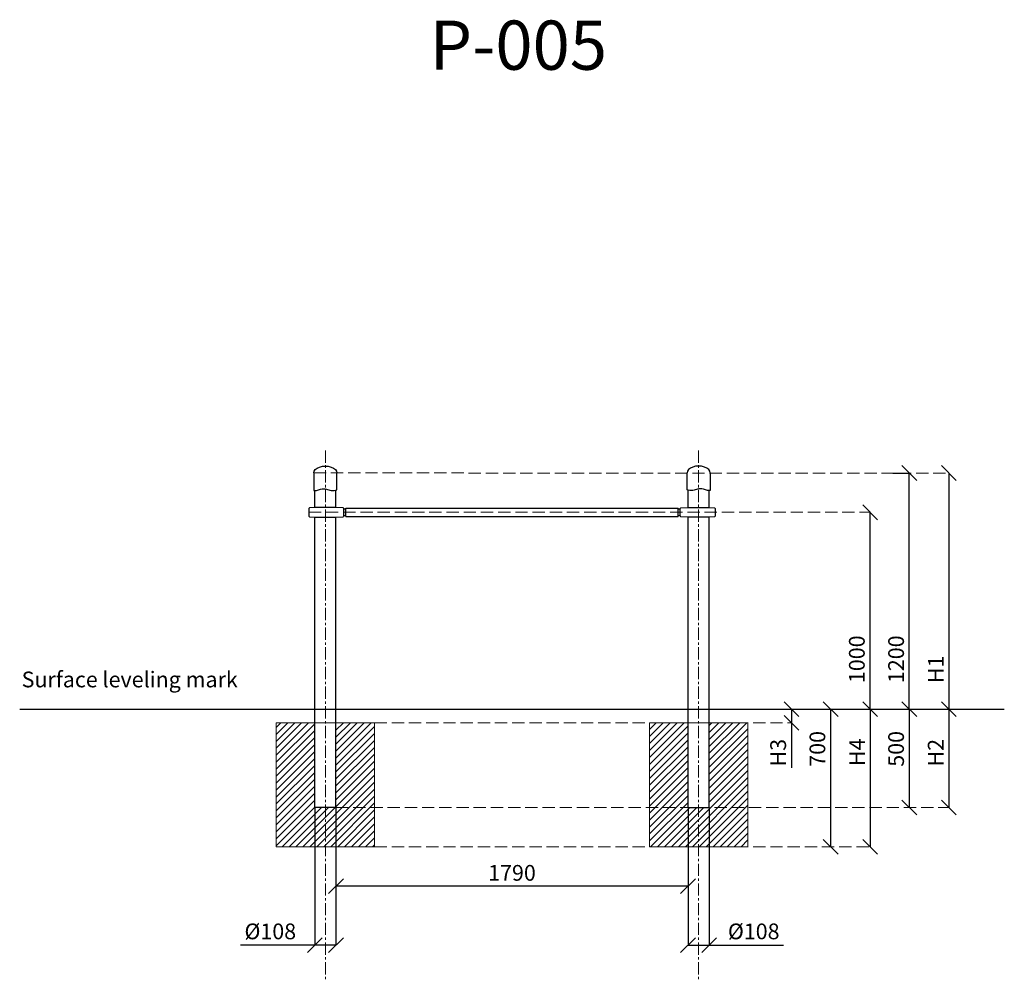
# Model space of a CAD drawing. Units: millimetres. Extents: x 14931 to 87072, y -13086 to -3160.
# Drawn here: x 81427 to 86433, y -8007 to -3160 of the extents above; entities that cross this region are included whole.
import ezdxf

# ---------------------------------------------------------------- set-up
doc = ezdxf.new("R2010")
doc.units = ezdxf.units.MM
doc.linetypes.add('CENTER', pattern=[2, 1.25, -0.25, 0.25, -0.25])
doc.linetypes.add('DASHED', pattern=[7, 5, -2, 0])
for name, color, linetype, lineweight in [('KENGURU PRO_Axis', 7, 'Continuous', 5), ('KENGURU PRO_Base concreting', 7, 'Continuous', 5), ('KENGURU PRO_Measures', 7, 'Continuous', 5), ('KENGURU PRO_Structure', 7, 'Continuous', 5), ('KENGURU PRO_Surface', 1, 'Continuous', 5), ('KENGURU PRO_Text_pictures', 7, 'Continuous', 5)]:
    doc.layers.add(name, color=color, linetype=linetype, lineweight=lineweight)
doc.styles.add('Kenguru style dim', font='GOTHIC.TTF', dxfattribs={"height": 80})
doc.styles.get("Standard").update_dxf_attribs({"font": 'arial.ttf'})
doc.styles.add('WROMLAT', font='arial.ttf', dxfattribs={"width": 0.8})
doc.dimstyles.new('Plāna_izmēri', dxfattribs={"dimscale": 500, "dimtxt": 0.0025, "dimasz": 0.007, "dimexe": 0.001, "dimexo": 0.001, "dimgap": 0.001, "dimtad": 1, "dimrnd": 0.05, "dimzin": 1, "dimtxsty": 'WROMLAT', "dimblk": 'OBLIQUE', "dimcen": 0.0017, "dimazin": 0, "dimtfac": 1, "dimtmove": 0, "dimatfit": 3, "dimfxl": 1.25, "dimfxlon": 1, "dimarcsym": 0})
pattern_1 = [(45, (-168477.234, -35262.02), (-17.6776695, 17.6776695), [])]

# ---------------------------------------------------------------- blocks, each defined once
blk = doc.blocks.new('_Oblique')
at = {"color": 0, "linetype": 'ByBlock', "lineweight": -2}
blk.add_line((-0.5, -0.5), (0.5, 0.5), dxfattribs=at)
blk = doc.blocks.new('*D16')
at = {"layer": 'Defpoints', "color": 0, "transparency": 16777216}
for p in [(83034.9, -7163.6), (84824.9, -7163.6), (83034.9, -7563.6)]:
    blk.add_point(p, dxfattribs=at)
at = {"layer": 'KENGURU PRO_Measures', "color": 0, "linetype": 'ByBlock', "lineweight": -2, "transparency": 16777216}
blk.add_line((83034.9, -7164.1), (83034.9, -7564.1), dxfattribs=at)
at = {"layer": 'KENGURU PRO_Measures', "color": 0, "lineweight": -2, "transparency": 16777216}
for p, q in [((84824.9, -7164.1), (84824.9, -7564.1)), ((84824.9, -7563.6), (83034.9, -7563.6))]:
    blk.add_line(p, q, dxfattribs=at)
at = {"layer": 'KENGURU PRO_Measures', "color": 0, "lineweight": -2, "transparency": 16777216, "xscale": 75, "yscale": 75, "zscale": 75, "rotation": 180}
blk.add_blockref('_Oblique', (83034.9, -7563.6), dxfattribs=at)
at = {"layer": 'KENGURU PRO_Measures', "color": 0, "lineweight": -2, "transparency": 16777216, "xscale": 75, "yscale": 75, "zscale": 75}
blk.add_blockref('_Oblique', (84824.9, -7563.6), dxfattribs=at)
at = {"layer": 'KENGURU PRO_Measures', "color": 0, "transparency": 16777216, "insert": (83929.9, -7506.6), "char_height": 80, "attachment_point": 5, "style": 'Kenguru style dim'}
blk.add_mtext('1790', dxfattribs=at)
blk = doc.blocks.new('*D17')
at = {"layer": 'Defpoints', "color": 0, "transparency": 16777216}
for p in [(82926.9, -7163.6), (83034.9, -7163.6), (82926.9, -7863.6)]:
    blk.add_point(p, dxfattribs=at)
at = {"layer": 'KENGURU PRO_Measures', "color": 0, "linetype": 'ByBlock', "lineweight": -2, "transparency": 16777216}
blk.add_line((82926.9, -7164.1), (82926.9, -7864.1), dxfattribs=at)
at = {"layer": 'KENGURU PRO_Measures', "color": 0, "lineweight": -2, "transparency": 16777216}
for p, q in [((83034.9, -7164.1), (83034.9, -7864.1)), ((82926.9, -7863.6), (82550.1, -7863.6)), ((83034.9, -7863.6), (82926.9, -7863.6))]:
    blk.add_line(p, q, dxfattribs=at)
at = {"layer": 'KENGURU PRO_Measures', "color": 0, "lineweight": -2, "transparency": 16777216, "xscale": 75, "yscale": 75, "zscale": 75, "rotation": 180}
blk.add_blockref('_Oblique', (82926.9, -7863.6), dxfattribs=at)
at = {"layer": 'KENGURU PRO_Measures', "color": 0, "lineweight": -2, "transparency": 16777216, "xscale": 75, "yscale": 75, "zscale": 75}
blk.add_blockref('_Oblique', (83034.9, -7863.6), dxfattribs=at)
at = {"layer": 'KENGURU PRO_Measures', "color": 0, "transparency": 16777216, "insert": (82701, -7804.1), "char_height": 80, "attachment_point": 5, "style": 'Kenguru style dim'}
blk.add_mtext('%%C108', dxfattribs=at)
blk = doc.blocks.new('A$C6DDD495A')
at = {"color": 7, "lineweight": 30}
for p, q in [((0, 6.2), (0, 43.8)), ((3.7, 47.8), (30, 50)), ((30, 0), (3.7, 2.2)), ((30, 50), (138, 50)), ((138, 0), (30, 0)), ((138, 50), (174.2, 47.7)), ((174.2, 2.3), (138, 0)), ((178, 43.7), (178, 6.3))]:
    blk.add_line(p, q, dxfattribs=at)
for centre, start, end in [((4, 43.8), 94.7636, 180), ((4, 6.2), 180, 265.2364), ((174, 43.7), 0, 86.4237), ((174, 6.3), 273.5763, 0)]:
    blk.add_arc(centre, 4, start, end, dxfattribs=at)
blk = doc.blocks.new('*D18')
at = {"layer": 'Defpoints', "color": 0, "transparency": 16777216}
for p in [(85866.3, -5463.9), (85950.1, -5463.9), (85950.1, -6663.6)]:
    blk.add_point(p, dxfattribs=at)
at = {"layer": 'KENGURU PRO_Measures', "color": 0, "linetype": 'ByBlock', "lineweight": -2, "transparency": 16777216}
blk.add_line((85866.8, -5463.9), (85950.6, -5463.9), dxfattribs=at)
at = {"layer": 'KENGURU PRO_Measures', "color": 0, "lineweight": -2, "transparency": 16777216}
blk.add_line((85950.1, -6663.6), (85950.1, -5463.9), dxfattribs=at)
at = {"layer": 'KENGURU PRO_Measures', "color": 0, "lineweight": -2, "transparency": 16777216, "xscale": 75, "yscale": 75, "zscale": 75}
for p, rotation in [((85950.1, -5463.9), 90), ((85950.1, -6663.6), 270)]:
    blk.add_blockref('_Oblique', p, dxfattribs=dict(at, rotation=rotation))
at = {"layer": 'KENGURU PRO_Measures', "color": 0, "transparency": 16777216, "insert": (85893.1, -6410.5), "char_height": 80, "attachment_point": 5, "rotation": 90, "style": 'Kenguru style dim'}
blk.add_mtext('1200', dxfattribs=at)
blk = doc.blocks.new('*D19')
at = {"layer": 'Defpoints', "color": 0, "transparency": 16777216}
for p in [(85950.1, -6663.6), (85950.1, -7163.6), (85950.1, -7163.6)]:
    blk.add_point(p, dxfattribs=at)
at = {"layer": 'KENGURU PRO_Measures', "color": 0, "lineweight": -2, "transparency": 16777216}
blk.add_line((85950.1, -6663.6), (85950.1, -7163.6), dxfattribs=at)
at = {"layer": 'KENGURU PRO_Measures', "color": 0, "lineweight": -2, "transparency": 16777216, "xscale": 75, "yscale": 75, "zscale": 75}
for p, rotation in [((85950.1, -6663.6), 90), ((85950.1, -7163.6), 270)]:
    blk.add_blockref('_Oblique', p, dxfattribs=dict(at, rotation=rotation))
at = {"layer": 'KENGURU PRO_Measures', "color": 0, "transparency": 16777216, "insert": (85893.1, -6866), "char_height": 80, "attachment_point": 5, "rotation": 90, "style": 'Kenguru style dim'}
blk.add_mtext('500', dxfattribs=at)
blk = doc.blocks.new('*D20')
at = {"layer": 'Defpoints', "color": 0, "transparency": 16777216}
for p in [(85350.6, -6663.6), (85350.6, -6733.6), (85352.4, -6733.6)]:
    blk.add_point(p, dxfattribs=at)
at = {"layer": 'KENGURU PRO_Measures', "color": 0, "lineweight": -2, "transparency": 16777216}
for p, q in [((85350.6, -6663.6), (85350.6, -6733.6)), ((85350.6, -6733.6), (85350.6, -6962.5))]:
    blk.add_line(p, q, dxfattribs=at)
at = {"layer": 'KENGURU PRO_Measures', "color": 0, "linetype": 'ByBlock', "lineweight": -2, "transparency": 16777216}
blk.add_line((85351.9, -6733.6), (85350.1, -6733.6), dxfattribs=at)
at = {"layer": 'KENGURU PRO_Measures', "color": 0, "lineweight": -2, "transparency": 16777216, "xscale": 75, "yscale": 75, "zscale": 75}
for p, rotation in [((85350.6, -6663.6), 90), ((85350.6, -6733.6), 270)]:
    blk.add_blockref('_Oblique', p, dxfattribs=dict(at, rotation=rotation))
at = {"layer": 'KENGURU PRO_Measures', "color": 0, "transparency": 16777216, "insert": (85293.6, -6885.5), "char_height": 80, "attachment_point": 5, "rotation": 90, "style": 'Kenguru style dim'}
blk.add_mtext('H3', dxfattribs=at)
blk = doc.blocks.new('*D21')
at = {"layer": 'Defpoints', "color": 0, "transparency": 16777216}
for p in [(85550.1, -6663.6), (85550.1, -7363.6), (85550.1, -7363.6)]:
    blk.add_point(p, dxfattribs=at)
at = {"layer": 'KENGURU PRO_Measures', "color": 0, "lineweight": -2, "transparency": 16777216}
blk.add_line((85550.1, -6663.6), (85550.1, -7363.6), dxfattribs=at)
at = {"layer": 'KENGURU PRO_Measures', "color": 0, "lineweight": -2, "transparency": 16777216, "xscale": 75, "yscale": 75, "zscale": 75}
for p, rotation in [((85550.1, -6663.6), 90), ((85550.1, -7363.6), 270)]:
    blk.add_blockref('_Oblique', p, dxfattribs=dict(at, rotation=rotation))
at = {"layer": 'KENGURU PRO_Measures', "color": 0, "transparency": 16777216, "insert": (85493.1, -6866), "char_height": 80, "attachment_point": 5, "rotation": 90, "style": 'Kenguru style dim'}
blk.add_mtext('700', dxfattribs=at)
blk = doc.blocks.new('*D22')
at = {"layer": 'Defpoints', "color": 0, "transparency": 16777216}
for p in [(86150.6, -6663.6), (86150.6, -7163.6), (86150.6, -7163.6)]:
    blk.add_point(p, dxfattribs=at)
at = {"layer": 'KENGURU PRO_Measures', "color": 0, "lineweight": -2, "transparency": 16777216}
blk.add_line((86150.6, -6663.6), (86150.6, -7163.6), dxfattribs=at)
at = {"layer": 'KENGURU PRO_Measures', "color": 0, "lineweight": -2, "transparency": 16777216, "xscale": 75, "yscale": 75, "zscale": 75}
for p, rotation in [((86150.6, -6663.6), 90), ((86150.6, -7163.6), 270)]:
    blk.add_blockref('_Oblique', p, dxfattribs=dict(at, rotation=rotation))
at = {"layer": 'KENGURU PRO_Measures', "color": 0, "transparency": 16777216, "insert": (86094.6, -6885.5), "char_height": 80, "attachment_point": 5, "rotation": 90, "style": 'Kenguru style dim'}
blk.add_mtext('H2', dxfattribs=at)
blk = doc.blocks.new('*D23')
at = {"layer": 'Defpoints', "color": 0, "transparency": 16777216}
for p in [(85750.6, -6663.6), (85750.6, -7363.6), (85750.6, -7363.6)]:
    blk.add_point(p, dxfattribs=at)
at = {"layer": 'KENGURU PRO_Measures', "color": 0, "lineweight": -2, "transparency": 16777216}
blk.add_line((85750.6, -6663.6), (85750.6, -7363.6), dxfattribs=at)
at = {"layer": 'KENGURU PRO_Measures', "color": 0, "lineweight": -2, "transparency": 16777216, "xscale": 75, "yscale": 75, "zscale": 75}
for p, rotation in [((85750.6, -6663.6), 90), ((85750.6, -7363.6), 270)]:
    blk.add_blockref('_Oblique', p, dxfattribs=dict(at, rotation=rotation))
at = {"layer": 'KENGURU PRO_Measures', "color": 0, "transparency": 16777216, "insert": (85694.6, -6883.3), "char_height": 80, "attachment_point": 5, "rotation": 90, "style": 'Kenguru style dim'}
blk.add_mtext('H4', dxfattribs=at)
blk = doc.blocks.new('*D24')
at = {"layer": 'Defpoints', "color": 0, "transparency": 16777216}
for p in [(86150.6, -5463.9), (86150.6, -6663.6), (86150.6, -6663.6)]:
    blk.add_point(p, dxfattribs=at)
at = {"layer": 'KENGURU PRO_Measures', "color": 0, "lineweight": -2, "transparency": 16777216}
blk.add_line((86150.6, -5463.9), (86150.6, -6663.6), dxfattribs=at)
at = {"layer": 'KENGURU PRO_Measures', "color": 0, "lineweight": -2, "transparency": 16777216, "xscale": 75, "yscale": 75, "zscale": 75}
for p, rotation in [((86150.6, -5463.9), 90), ((86150.6, -6663.6), 270)]:
    blk.add_blockref('_Oblique', p, dxfattribs=dict(at, rotation=rotation))
at = {"layer": 'KENGURU PRO_Measures', "color": 0, "transparency": 16777216, "insert": (86095.6, -6461.3), "char_height": 80, "attachment_point": 5, "rotation": 90, "style": 'Kenguru style dim'}
blk.add_mtext('H1', dxfattribs=at)
blk = doc.blocks.new('*D25')
at = {"layer": 'Defpoints', "color": 0, "transparency": 16777216}
for p in [(85750.6, -5663.6), (85750.6, -5663.6), (85750.6, -6663.6)]:
    blk.add_point(p, dxfattribs=at)
at = {"layer": 'KENGURU PRO_Measures', "color": 0, "lineweight": -2, "transparency": 16777216}
blk.add_line((85750.6, -6663.6), (85750.6, -5663.6), dxfattribs=at)
at = {"layer": 'KENGURU PRO_Measures', "color": 0, "lineweight": -2, "transparency": 16777216, "xscale": 75, "yscale": 75, "zscale": 75}
for p, rotation in [((85750.6, -5663.6), 90), ((85750.6, -6663.6), 270)]:
    blk.add_blockref('_Oblique', p, dxfattribs=dict(at, rotation=rotation))
at = {"layer": 'KENGURU PRO_Measures', "color": 0, "transparency": 16777216, "insert": (85693.6, -6410.5), "char_height": 80, "attachment_point": 5, "rotation": 90, "style": 'Kenguru style dim'}
blk.add_mtext('1000', dxfattribs=at)
blk = doc.blocks.new('*D26')
at = {"layer": 'Defpoints', "color": 0, "transparency": 16777216}
for p in [(84824.9, -7163.6), (84932.9, -7163.6), (84932.9, -7863.6)]:
    blk.add_point(p, dxfattribs=at)
at = {"layer": 'KENGURU PRO_Measures', "color": 0, "lineweight": -2, "transparency": 16777216}
for p, q in [((84824.9, -7164.1), (84824.9, -7864.1)), ((84824.9, -7863.6), (84932.9, -7863.6)), ((84932.9, -7863.6), (85309.8, -7863.6))]:
    blk.add_line(p, q, dxfattribs=at)
at = {"layer": 'KENGURU PRO_Measures', "color": 0, "linetype": 'ByBlock', "lineweight": -2, "transparency": 16777216}
blk.add_line((84932.9, -7164.1), (84932.9, -7864.1), dxfattribs=at)
at = {"layer": 'KENGURU PRO_Measures', "color": 0, "lineweight": -2, "transparency": 16777216, "xscale": 75, "yscale": 75, "zscale": 75, "rotation": 180}
blk.add_blockref('_Oblique', (84824.9, -7863.6), dxfattribs=at)
at = {"layer": 'KENGURU PRO_Measures', "color": 0, "lineweight": -2, "transparency": 16777216, "xscale": 75, "yscale": 75, "zscale": 75}
blk.add_blockref('_Oblique', (84932.9, -7863.6), dxfattribs=at)
at = {"layer": 'KENGURU PRO_Measures', "color": 0, "transparency": 16777216, "insert": (85158.9, -7804.1), "char_height": 80, "attachment_point": 5, "style": 'Kenguru style dim'}
blk.add_mtext('%%C108', dxfattribs=at)

msp = doc.modelspace()

# ---------------------------------------------------------------- hatches: boundary and pattern name
at = {"layer": 'KENGURU PRO_Base concreting', "lineweight": 0}
h = msp.add_hatch(dxfattribs=at)
h.set_pattern_fill('ANSI31', scale=200, style=0)
h.set_pattern_definition(pattern_1)
h.paths.add_polyline_path([(82730.9, -6733.6), (82926.9, -6733.6), (82926.9, -7163.6), (82730.9, -7163.6)])
h.paths.add_polyline_path([(82730.9, -7163.6), (82980.9, -7163.6), (82980.9, -7363.6), (82730.9, -7363.6)])
h.paths.add_polyline_path([(82980.9, -7163.6), (83034.9, -7163.6), (83034.9, -6733.6), (83230.9, -6733.6), (83230.9, -7363.6), (82980.9, -7363.6)])
h = msp.add_hatch(dxfattribs=at)
h.set_pattern_fill('ANSI31', scale=200, style=0)
h.set_pattern_definition(pattern_1)
h.paths.add_polyline_path([(85128.9, -6733.6), (84932.9, -6733.6), (84932.9, -7163.6), (85128.9, -7163.6)])
h.paths.add_polyline_path([(85128.9, -7163.6), (84878.9, -7163.6), (84878.9, -7363.6), (85128.9, -7363.6)])
h.paths.add_polyline_path([(84878.9, -7163.6), (84824.9, -7163.6), (84824.9, -6733.6), (84628.9, -6733.6), (84628.9, -7363.6), (84878.9, -7363.6)])

# ---------------------------------------------------------------- linework, layer by layer
at = {"layer": 'KENGURU PRO_Axis', "linetype": 'DASHED', "lineweight": 0, "ltscale": 12.5}
msp.add_line((82896.9, -5663.6), (85750.6, -5663.6), dxfattribs=at)
at = {"layer": 'KENGURU PRO_Axis', "linetype": 'CENTER', "lineweight": 0, "ltscale": 50}
for points in [[(82980.9, -5349.6), (82980.9, -12649.6)], [(84879, -5349.6), (84879, -12649.6)]]:
    msp.add_lwpolyline(points, dxfattribs=at)
at = {"layer": 'KENGURU PRO_Axis', "linetype": 'DASHED', "lineweight": 0, "ltscale": 12.5}
for points in [[(82921.9, -5463.7), (86150.6, -5463.9)], [(83230.9, -6733.6), (85351, -6733.6)], [(83034.9, -7163.6), (86150.6, -7163.6)], [(83230.9, -7363.6), (85750.6, -7363.6)]]:
    msp.add_lwpolyline(points, dxfattribs=at)
at = {"layer": 'KENGURU PRO_Base concreting', "color": 7, "lineweight": 0}
for points in [[(83230.9, -7363.6), (82730.9, -7363.6), (82730.9, -6733.6), (83230.9, -6733.6)], [(84628.9, -7363.6), (85128.9, -7363.6), (85128.9, -6733.6), (84628.9, -6733.6)]]:
    msp.add_lwpolyline(points, close=True, dxfattribs=at)
at = {"layer": 'KENGURU PRO_Structure', "lineweight": 30}
for p, q in [((82926.9, -5638.6), (82926.9, -5553.5)), ((83034.9, -5638.6), (83034.9, -5550.7)), ((84825, -5638.6), (84824.9, -5550.7)), ((84933, -5638.6), (84932.9, -5553.5)), ((84774.9, -5684.6), (84774.9, -5642.6)), ((82926.9, -7163.6), (82926.9, -5688.6)), ((83034.9, -7163.6), (83034.9, -5688.6)), ((84824.9, -7163.6), (84824.9, -5688.6)), ((84932.9, -7163.6), (84933, -5688.6))]:
    msp.add_line(p, q, dxfattribs=at)
for points in [[(82921.9, -5463.6), (82921.9, -5553.4, 0.097579), (82941.1, -5551.1), (82956.6, -5546.1, -0.157928), (82987.4, -5546.1), (83002.9, -5551.1, 0.157928), (83033.7, -5551.1), (83039.9, -5549.1), (83039.9, -5463.6)], [(84937.9, -5463.6), (84937.9, -5553.4, -0.097579), (84918.7, -5551.1), (84903.3, -5546.1, 0.157928), (84872.4, -5546.1), (84856.9, -5551.1, -0.157928), (84826.1, -5551.1), (84819.9, -5549.1), (84819.9, -5463.6)]]:
    msp.add_lwpolyline(points, format="xyb", dxfattribs=at)
for points in [[(83074.9, -5646.7), (83084.9, -5646.7)], [(83084.9, -5684.6), (83084.9, -5642.6)], [(83084.9, -5642.6), (84774.9, -5642.6)], [(84774.9, -5646.7), (84785, -5646.7)], [(83074.9, -5680.4), (83084.9, -5680.4)], [(83084.9, -5684.6), (84774.9, -5684.6)], [(84774.9, -5680.4), (84785, -5680.4)], [(83034.9, -7163.6), (82926.9, -7163.6)], [(84824.9, -7163.6), (84932.9, -7163.6)]]:
    msp.add_lwpolyline(points, dxfattribs=at)
at = {"layer": 'KENGURU PRO_Structure', "lineweight": 30, "extrusion": (0, 0, -1)}
msp.add_ellipse((82980.9, -5463.6), major_axis=(-59, 0), ratio=0.59322, start_param=0, end_param=3.141593, dxfattribs=at)
at = {"layer": 'KENGURU PRO_Structure', "lineweight": 30}
msp.add_ellipse((84878.9, -5463.6), major_axis=(59, 0), ratio=0.59322, start_param=0, end_param=3.141593, dxfattribs=at)
at = {"layer": 'KENGURU PRO_Surface', "color": 1, "lineweight": 30}
msp.add_line((81426.9, -6663.6), (86433, -6663.6), dxfattribs=at)

# ---------------------------------------------------------------- block references
at = {"layer": 'KENGURU PRO_Structure', "xscale": -1, "rotation": 180}
msp.add_blockref('A$C6DDD495A', (82896.9, -5638.6), dxfattribs=at)
at = {"layer": 'KENGURU PRO_Structure', "rotation": 180}
msp.add_blockref('A$C6DDD495A', (84963, -5638.6), dxfattribs=at)

# ---------------------------------------------------------------- texts
at = {"layer": 'KENGURU PRO_Surface', "color": 1, "lineweight": 30, "insert": (81436.9, -6473.2), "char_height": 80, "width": 1767.095, "attachment_point": 1, "style": 'Kenguru style dim'}
msp.add_mtext('Surface leveling mark{\\H1.46086x; }\\P     {\\H1.51305x; }', dxfattribs=at)
at = {"layer": 'KENGURU PRO_Text_pictures', "insert": (83511.1, -3164), "char_height": 250, "width": 1767.095, "attachment_point": 1}
msp.add_mtext('P-005       ', dxfattribs=at)

# ---------------------------------------------------------------- dimensions: what is measured, and where the dimension line sits
at = {"layer": 'KENGURU PRO_Measures', "color": 7}
for base, p1, p2, angle, picture, middle, dimtype in [((85950.1, -5463.9), (85950.1, -6663.6), (85866.3, -5463.9), 90, '*D18', (85950.1, -6410.5), 160), ((85750.6, -5663.6), (85750.6, -6663.6), (85750.6, -5663.6), 90, '*D25', (85750.6, -6410.5), 160), ((85550.1, -7363.6), (85550.1, -6663.6), (85550.1, -7363.6), 270, '*D21', (85550.1, -6866), 161), ((85950.1, -7163.6), (85950.1, -6663.6), (85950.1, -7163.6), 270, '*D19', (85950.1, -6866), 160)]:
    dim = msp.add_linear_dim(base=base, p1=p1, p2=p2, angle=angle, dimstyle='Plāna_izmēri', override={"dimtxt": 1, "dimasz": 0.15, "dimgap": 0.03, "dimdec": 0, "dimtxsty": 'Kenguru style dim', "dimfxlon": 0}, dxfattribs=at)
    dim.commit()
    dim.dimension.update_dxf_attribs({"geometry": picture, "text_midpoint": middle, "dimtype": dimtype})
at = {"layer": 'KENGURU PRO_Measures', "color": 1}
for base, p1, p2, text, picture, middle in [((86150.6, -6663.6), (86150.6, -5463.9), (86150.6, -6663.6), 'H1', '*D24', (86150.6, -6461.3)), ((85350.6, -6733.6), (85350.6, -6663.6), (85352.4, -6733.6), 'H3', '*D20', (85350.6, -6885.5)), ((85750.6, -7363.6), (85750.6, -6663.6), (85750.6, -7363.6), 'H4', '*D23', (85750.6, -6883.3)), ((86150.6, -7163.6), (86150.6, -6663.6), (86150.6, -7163.6), 'H2', '*D22', (86150.6, -6885.5))]:
    dim = msp.add_linear_dim(base=base, p1=p1, p2=p2, angle=270, text=text, dimstyle='Plāna_izmēri', override={"dimtxt": 1, "dimasz": 0.15, "dimgap": 0.03, "dimdec": 0, "dimtxsty": 'Kenguru style dim', "dimfxlon": 0}, dxfattribs=at)
    dim.commit()
    dim.dimension.update_dxf_attribs({"geometry": picture, "text_midpoint": middle, "dimtype": 160})
at = {"layer": 'KENGURU PRO_Measures', "color": 7}
for base, p1, p2, picture, middle in [((82926.9, -7863.6), (83034.9, -7163.6), (82926.9, -7163.6), '*D17', (82701, -7804.1)), ((84932.9, -7863.6), (84824.9, -7163.6), (84932.9, -7163.6), '*D26', (85158.9, -7804.1))]:
    dim = msp.add_linear_dim(base=base, p1=p1, p2=p2, text='%%C<>', dimstyle='Plāna_izmēri', override={"dimtxt": 1, "dimasz": 0.15, "dimgap": 0.03, "dimdec": 0, "dimtxsty": 'Kenguru style dim', "dimfxlon": 0}, dxfattribs=at)
    dim.commit()
    dim.dimension.update_dxf_attribs({"geometry": picture, "text_midpoint": middle})
dim = msp.add_linear_dim(base=(83034.9, -7563.6), p1=(84824.9, -7163.6), p2=(83034.9, -7163.6), dimstyle='Plāna_izmēri', override={"dimtxt": 1, "dimasz": 0.15, "dimgap": 0.03, "dimdec": 0, "dimtxsty": 'Kenguru style dim', "dimfxlon": 0}, dxfattribs=at)
dim.commit()
dim.dimension.update_dxf_attribs({"geometry": '*D16', "text_midpoint": (83929.9, -7506.6)})

doc.saveas('drawing.dxf')
